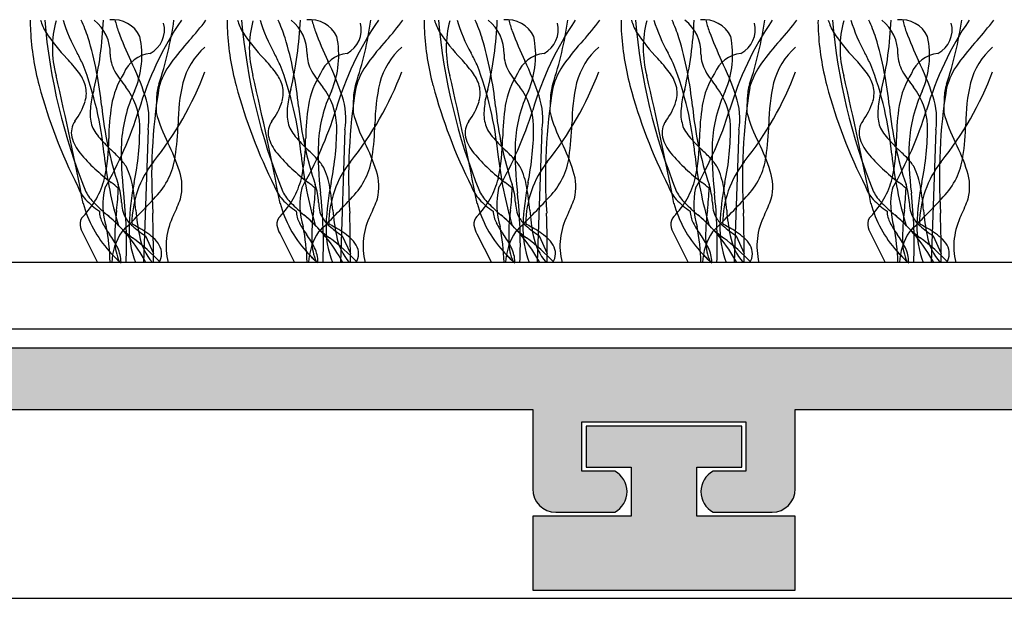
# Model space of a CAD drawing. Units: millimetres. Extents: x -171 to 135, y -77 to 77.
# Drawn here: x 41 to 65, y 36 to 50 of the extents above; entities that cross this region are included whole.
import ezdxf

# ---------------------------------------------------------------- set-up
doc = ezdxf.new("R2010")
doc.units = ezdxf.units.MM
doc.layers.add('_hatch', color=253, linetype='Continuous')
doc.layers.add('_lines', color=3, linetype='Continuous')

msp = doc.modelspace()

# ---------------------------------------------------------------- hatches: boundary and pattern name
at = {"layer": '_hatch'}
for points in [[(57.444, 38.187), (58.879, 38.187), (59.025, 38.206), (59.162, 38.263), (59.279, 38.352), (59.369, 38.47), (59.425, 38.606), (59.444, 38.752), (59.444, 40.687), (80.044, 40.687), (80.044, 38.752), (80.064, 38.606), (80.12, 38.47), (80.21, 38.352), (80.327, 38.263), (80.464, 38.206), (80.61, 38.187), (82.044, 38.187), (82.156, 38.264), (82.246, 38.366), (82.309, 38.487), (82.341, 38.619), (82.341, 38.755), (82.309, 38.887), (82.246, 39.007), (82.156, 39.109), (82.044, 39.187), (81.244, 39.187), (81.244, 40.387), (85.244, 40.387), (85.244, 39.187), (84.444, 39.187), (84.333, 39.109), (84.243, 39.007), (84.18, 38.887), (84.148, 38.755), (84.148, 38.619), (84.18, 38.487), (84.243, 38.366), (84.333, 38.264), (84.444, 38.187), (93.248, 38.187), (93.403, 38.207), (93.548, 38.267), (93.672, 38.363), (93.768, 38.487), (93.828, 38.631), (93.848, 38.787), (93.828, 38.942), (93.768, 39.087), (93.672, 39.211), (93.548, 39.306), (93.403, 39.366), (93.248, 39.387), (86.444, 39.387), (86.444, 44.687), (95.479, 44.687), (95.625, 44.668), (95.762, 44.611), (95.879, 44.521), (95.969, 44.404), (96.025, 44.268), (96.044, 44.121), (96.044, 42.787), (96.164, 42.661), (96.309, 42.566), (96.472, 42.507), (96.644, 42.487), (96.817, 42.507), (96.98, 42.566), (97.125, 42.661), (97.244, 42.787), (97.244, 45.177), (98.244, 45.177), (98.244, 46.187), (97.244, 46.187), (97.244, 46.987), (97.021, 47.113), (96.773, 47.179), (96.516, 47.179), (96.268, 47.113), (96.044, 46.987), (96.044, 46.187), (93.643, 46.187), (93.643, 46.987), (93.419, 47.113), (93.171, 47.179), (92.914, 47.179), (92.666, 47.113), (92.443, 46.987), (92.443, 46.187), (90.041, 46.187), (90.041, 46.987), (89.818, 47.113), (89.569, 47.179), (89.313, 47.179), (89.064, 47.113), (88.841, 46.987), (88.841, 46.187), (86.439, 46.187), (86.439, 46.987), (86.217, 47.113), (85.97, 47.178), (85.715, 47.179), (85.467, 47.115), (85.244, 46.991), (85.244, 46.187), (84.239, 46.187), (84.239, 45.177), (85.244, 45.177), (85.244, 42.187), (14.544, 42.187), (14.544, 43.871), (14.525, 44.018), (14.469, 44.154), (14.379, 44.271), (14.262, 44.361), (14.125, 44.418), (13.979, 44.437), (5.548, 44.437), (5.548, 43.237), (10.544, 43.237), (10.544, 40.837), (5.548, 40.837), (5.548, 39.637), (14.544, 39.637), (14.544, 40.687), (26.044, 40.687), (26.044, 38.752), (26.064, 38.606), (26.12, 38.47), (26.21, 38.352), (26.327, 38.263), (26.464, 38.206), (26.61, 38.187), (28.044, 38.187), (28.156, 38.264), (28.246, 38.366), (28.309, 38.487), (28.341, 38.619), (28.341, 38.755), (28.309, 38.887), (28.246, 39.007), (28.156, 39.109), (28.044, 39.187), (27.244, 39.187), (27.244, 40.387), (31.244, 40.387), (31.244, 39.187), (30.444, 39.187), (30.333, 39.109), (30.243, 39.007), (30.18, 38.887), (30.148, 38.755), (30.148, 38.619), (30.18, 38.487), (30.243, 38.366), (30.333, 38.264), (30.456, 38.187), (31.879, 38.187), (32.025, 38.206), (32.162, 38.263), (32.279, 38.352), (32.369, 38.47), (32.425, 38.606), (32.444, 38.752), (32.444, 40.687), (53.044, 40.687), (53.044, 38.752), (53.064, 38.606), (53.12, 38.47), (53.21, 38.352), (53.327, 38.263), (53.464, 38.206), (53.61, 38.187), (55.044, 38.187), (55.156, 38.264), (55.246, 38.366), (55.309, 38.487), (55.341, 38.619), (55.341, 38.755), (55.309, 38.887), (55.246, 39.007), (55.156, 39.109), (55.044, 39.187), (54.244, 39.187), (54.244, 40.387), (58.244, 40.387), (58.244, 39.187), (57.444, 39.187), (57.333, 39.109), (57.243, 39.007), (57.18, 38.887), (57.148, 38.755), (57.148, 38.619), (57.18, 38.487), (57.243, 38.366), (57.333, 38.264)], [(55.98, 36.287), (59.444, 36.287), (59.444, 38.087), (57.044, 38.087), (57.044, 39.287), (58.144, 39.287), (58.144, 40.287), (54.344, 40.287), (54.344, 39.287), (55.444, 39.287), (55.444, 38.087), (53.044, 38.087), (53.044, 36.287)]]:
    msp.add_hatch(color=256, dxfattribs=at).paths.add_polyline_path(points, flags=0)

# ---------------------------------------------------------------- linework, layer by layer
at = {"layer": '_lines'}
for p, q in [((43.667, 47.504), (43.554, 44.272)), ((48.468, 47.504), (48.355, 44.272)), ((53.269, 47.504), (53.156, 44.272)), ((58.07, 47.504), (57.957, 44.272)), ((62.871, 47.504), (62.758, 44.272)), ((42.083, 44.969), (42.434, 44.272)), ((43.601, 44.926), (43.799, 44.496)), ((46.885, 44.969), (47.235, 44.272)), ((48.402, 44.926), (48.6, 44.496)), ((51.686, 44.969), (52.036, 44.272)), ((53.203, 44.926), (53.401, 44.496)), ((56.487, 44.969), (56.837, 44.272)), ((58.004, 44.926), (58.202, 44.496)), ((61.288, 44.969), (61.638, 44.272)), ((62.805, 44.926), (63.003, 44.496)), ((84.744, 44.272), (16.744, 44.272)), ((16.744, 42.66), (84.744, 42.66)), ((85.244, 42.187), (14.544, 42.187)), ((32.444, 40.687), (53.044, 40.687)), ((53.044, 40.687), (53.044, 38.752)), ((59.444, 38.752), (59.444, 40.687)), ((59.444, 40.687), (80.044, 40.687)), ((54.244, 39.187), (54.244, 40.387)), ((54.244, 40.387), (58.244, 40.387)), ((58.244, 40.387), (58.244, 39.187)), ((58.144, 40.287), (54.344, 40.287)), ((54.344, 40.287), (54.344, 39.287)), ((58.144, 39.287), (58.144, 40.287)), ((55.044, 39.187), (54.244, 39.187)), ((54.344, 39.287), (55.444, 39.287)), ((55.444, 39.287), (55.444, 38.087)), ((57.044, 38.087), (57.044, 39.287)), ((57.044, 39.287), (58.144, 39.287)), ((58.244, 39.187), (57.444, 39.187)), ((53.61, 38.187), (55.044, 38.187)), ((57.444, 38.187), (58.879, 38.187)), ((55.444, 38.087), (53.044, 38.087)), ((53.044, 38.087), (53.044, 36.287)), ((59.444, 38.087), (57.044, 38.087)), ((59.444, 36.287), (59.444, 38.087)), ((53.044, 36.287), (59.444, 36.287)), ((-67.202, 36.087), (87.658, 36.087))]:
    msp.add_line(p, q, dxfattribs=at)
for centre, radius, start, end in [((43.869, 50.114), 3.074, 178.7327, 183.562), ((43.869, 50.114), 3.074, 178.7327, 183.562), ((42.36, 50.563), 1.367, 196.1832, 209.8165), ((55.454, 51.404), 14.36, 184.8797, 202.1053), ((55.454, 51.404), 14.36, 184.8797, 202.1053), ((45.35, 51.318), 3.922, 196.8362, 209.6202), ((38.181, 48.418), 4.241, 18.3598, 24.5797), ((33.521, 50.557), 9.064, 346.8294, 357.6289), ((41.723, 49.38), 1.02, 358.3743, 51.8205), ((42.815, 49.469), 0.724, 25.5565, 96.4435), ((44.926, 50.657), 2.118, 192.6869, 200.7549), ((50.988, 45.76), 7.868, 145.801, 163.5566), ((35.296, 51.483), 9.096, 341.6638, 351.7824), ((39.604, 54.267), 6.831, 317.8952, 323.2734), ((48.67, 50.114), 3.074, 178.7327, 183.562), ((48.67, 50.114), 3.074, 178.7327, 183.562), ((47.162, 50.563), 1.367, 196.1832, 209.8165), ((60.255, 51.404), 14.36, 184.8797, 202.1053), ((60.255, 51.404), 14.36, 184.8797, 202.1053), ((50.152, 51.318), 3.922, 196.8362, 209.6202), ((42.982, 48.418), 4.241, 18.3598, 24.5797), ((38.323, 50.557), 9.064, 346.8294, 357.6289), ((46.524, 49.38), 1.02, 358.3743, 51.8205), ((47.616, 49.469), 0.724, 25.5565, 96.4435), ((49.727, 50.657), 2.118, 192.6869, 200.7549), ((55.79, 45.76), 7.868, 145.801, 163.5566), ((40.097, 51.483), 9.096, 341.6638, 351.7824), ((44.406, 54.267), 6.831, 317.8952, 323.2734), ((53.471, 50.114), 3.074, 178.7327, 183.562), ((53.471, 50.114), 3.074, 178.7327, 183.562), ((51.963, 50.563), 1.367, 196.1832, 209.8165), ((65.057, 51.404), 14.36, 184.8797, 202.1053), ((65.057, 51.404), 14.36, 184.8797, 202.1053), ((54.953, 51.318), 3.922, 196.8362, 209.6202), ((47.784, 48.418), 4.241, 18.3598, 24.5797), ((43.124, 50.557), 9.064, 346.8294, 357.6289), ((51.326, 49.38), 1.02, 358.3743, 51.8205), ((52.418, 49.469), 0.724, 25.5565, 96.4435), ((54.528, 50.657), 2.118, 192.6869, 200.7549), ((60.591, 45.76), 7.868, 145.801, 163.5566), ((44.899, 51.483), 9.096, 341.6638, 351.7824), ((49.207, 54.267), 6.831, 317.8952, 323.2734), ((58.273, 50.114), 3.074, 178.7327, 183.562), ((58.273, 50.114), 3.074, 178.7327, 183.562), ((56.764, 50.563), 1.367, 196.1832, 209.8165), ((69.858, 51.404), 14.36, 184.8797, 202.1053), ((69.858, 51.404), 14.36, 184.8797, 202.1053), ((59.754, 51.318), 3.922, 196.8362, 209.6202), ((52.585, 48.418), 4.241, 18.3598, 24.5797), ((47.925, 50.557), 9.064, 346.8294, 357.6289), ((56.127, 49.38), 1.02, 358.3743, 51.8205), ((57.219, 49.469), 0.724, 25.5565, 96.4435), ((59.33, 50.657), 2.118, 192.6869, 200.7549), ((65.392, 45.76), 7.868, 145.801, 163.5566), ((49.7, 51.483), 9.096, 341.6638, 351.7824), ((54.008, 54.267), 6.831, 317.8952, 323.2734), ((63.074, 50.114), 3.074, 178.7327, 183.562), ((63.074, 50.114), 3.074, 178.7327, 183.562), ((61.565, 50.563), 1.367, 196.1832, 209.8165), ((74.659, 51.404), 14.36, 184.8797, 202.1053), ((74.659, 51.404), 14.36, 184.8797, 202.1053), ((64.555, 51.318), 3.922, 196.8362, 209.6202), ((57.386, 48.418), 4.241, 18.3598, 24.5797), ((52.726, 50.557), 9.064, 346.8294, 357.6289), ((60.928, 49.38), 1.02, 358.3743, 51.8205), ((62.02, 49.469), 0.724, 25.5565, 96.4435), ((64.131, 50.657), 2.118, 192.6869, 200.7549), ((70.193, 45.76), 7.868, 145.801, 163.5566), ((54.501, 51.483), 9.096, 341.6638, 351.7824), ((58.809, 54.267), 6.831, 317.8952, 323.2734), ((43.91, 49.501), 2.576, 164.9709, 195.0291), ((43.411, 49.95), 0.655, 297.9454, 14.2171), ((48.711, 49.501), 2.576, 164.9709, 195.0291), ((48.212, 49.95), 0.655, 297.9454, 14.2171), ((53.512, 49.501), 2.576, 164.9709, 195.0291), ((53.013, 49.95), 0.655, 297.9454, 14.2171), ((58.314, 49.501), 2.576, 164.9709, 195.0291), ((57.815, 49.95), 0.655, 297.9454, 14.2171), ((63.115, 49.501), 2.576, 164.9709, 195.0291), ((62.616, 49.95), 0.655, 297.9454, 14.2171), ((47.2, 50.248), 6.407, 182.9002, 195.005), ((47.2, 50.248), 6.407, 182.9002, 195.005), ((45.208, 52.583), 4.851, 213.7397, 223.4998), ((33.446, 47.157), 9.137, 5.7607, 16.5148), ((50.693, 52.759), 8.256, 200.2143, 205.5875), ((41.257, 49.328), 2.258, 337.1046, 11.5831), ((52.001, 50.248), 6.407, 182.9002, 195.005), ((52.001, 50.248), 6.407, 182.9002, 195.005), ((50.009, 52.583), 4.851, 213.7397, 223.4998), ((38.247, 47.157), 9.137, 5.7607, 16.5148), ((55.495, 52.759), 8.256, 200.2143, 205.5875), ((46.058, 49.328), 2.258, 337.1046, 11.5831), ((56.802, 50.248), 6.407, 182.9002, 195.005), ((56.802, 50.248), 6.407, 182.9002, 195.005), ((54.81, 52.583), 4.851, 213.7397, 223.4998), ((43.048, 47.157), 9.137, 5.7607, 16.5148), ((60.296, 52.759), 8.256, 200.2143, 205.5875), ((50.859, 49.328), 2.258, 337.1046, 11.5831), ((61.604, 50.248), 6.407, 182.9002, 195.005), ((61.604, 50.248), 6.407, 182.9002, 195.005), ((59.612, 52.583), 4.851, 213.7397, 223.4998), ((47.85, 47.157), 9.137, 5.7607, 16.5148), ((65.097, 52.759), 8.256, 200.2143, 205.5875), ((55.66, 49.328), 2.258, 337.1046, 11.5831), ((66.405, 50.248), 6.407, 182.9002, 195.005), ((66.405, 50.248), 6.407, 182.9002, 195.005), ((64.413, 52.583), 4.851, 213.7397, 223.4998), ((52.651, 47.157), 9.137, 5.7607, 16.5148), ((69.898, 52.759), 8.256, 200.2143, 205.5875), ((60.461, 49.328), 2.258, 337.1046, 11.5831), ((49.725, 45.121), 6.81, 137.8952, 143.9332), ((46.191, 48.218), 1.732, 131.1062, 165.5136), ((54.526, 45.121), 6.81, 137.8952, 143.9332), ((50.992, 48.218), 1.732, 131.1062, 165.5136), ((59.327, 45.121), 6.81, 137.8952, 143.9332), ((55.793, 48.218), 1.732, 131.1062, 165.5136), ((64.129, 45.121), 6.81, 137.8952, 143.9332), ((60.594, 48.218), 1.732, 131.1062, 165.5136), ((68.93, 45.121), 6.81, 137.8952, 143.9332), ((65.396, 48.218), 1.732, 131.1062, 165.5136), ((38.602, 46.328), 4.246, 37.4773, 43.365), ((23.392, 39.973), 20.798, 26.0103, 26.8913), ((43.607, 49.361), 0.864, 180.6237, 208.901), ((43.805, 48.588), 0.788, 96.3224, 158.3303), ((43.403, 46.328), 4.246, 37.4773, 43.365), ((28.193, 39.973), 20.798, 26.0103, 26.8913), ((48.408, 49.361), 0.864, 180.6237, 208.901), ((48.606, 48.588), 0.788, 96.3224, 158.3303), ((48.205, 46.328), 4.246, 37.4773, 43.365), ((32.995, 39.973), 20.798, 26.0103, 26.8913), ((53.209, 49.361), 0.864, 180.6237, 208.901), ((53.407, 48.588), 0.788, 96.3224, 158.3303), ((53.006, 46.328), 4.246, 37.4773, 43.365), ((37.796, 39.973), 20.798, 26.0103, 26.8913), ((58.01, 49.361), 0.864, 180.6237, 208.901), ((58.208, 48.588), 0.788, 96.3224, 158.3303), ((57.807, 46.328), 4.246, 37.4773, 43.365), ((42.597, 39.973), 20.798, 26.0103, 26.8913), ((62.811, 49.361), 0.864, 180.6237, 208.901), ((63.01, 48.588), 0.788, 96.3224, 158.3303), ((34.292, 46.117), 8.341, 5.4179, 20.9102), ((37.132, 46.205), 6.806, 18.2381, 26.0396), ((45.661, 48.061), 1.795, 143.4103, 164.6718), ((39.093, 46.117), 8.341, 5.4179, 20.9102), ((41.933, 46.205), 6.806, 18.2381, 26.0396), ((50.463, 48.061), 1.795, 143.4103, 164.6718), ((43.895, 46.117), 8.341, 5.4179, 20.9102), ((46.734, 46.205), 6.806, 18.2381, 26.0396), ((55.264, 48.061), 1.795, 143.4103, 164.6718), ((48.696, 46.117), 8.341, 5.4179, 20.9102), ((51.535, 46.205), 6.806, 18.2381, 26.0396), ((60.065, 48.061), 1.795, 143.4103, 164.6718), ((53.497, 46.117), 8.341, 5.4179, 20.9102), ((56.336, 46.205), 6.806, 18.2381, 26.0396), ((64.866, 48.061), 1.795, 143.4103, 164.6718), ((-40.487, 29.793), 84.093, 10.91438, 13.08562), ((41.185, 48.3), 0.997, 16.4704, 37.8768), ((44.864, 47.746), 2.119, 147.6967, 170.3581), ((44.864, 47.746), 2.119, 147.6967, 170.3581), ((45.34, 50.397), 2.882, 210.2861, 219.8129), ((37.546, 51.761), 8.025, 321.1821, 339.2809), ((-35.686, 29.793), 84.093, 10.91438, 13.08562), ((45.986, 48.3), 0.997, 16.4704, 37.8768), ((49.665, 47.746), 2.119, 147.6967, 170.3581), ((49.665, 47.746), 2.119, 147.6967, 170.3581), ((50.141, 50.397), 2.882, 210.2861, 219.8129), ((42.347, 51.761), 8.025, 321.1821, 339.2809), ((-30.885, 29.793), 84.093, 10.91438, 13.08562), ((50.787, 48.3), 0.997, 16.4704, 37.8768), ((54.466, 47.746), 2.119, 147.6967, 170.3581), ((54.466, 47.746), 2.119, 147.6967, 170.3581), ((54.942, 50.397), 2.882, 210.2861, 219.8129), ((47.148, 51.761), 8.025, 321.1821, 339.2809), ((-26.084, 29.793), 84.093, 10.91438, 13.08562), ((55.588, 48.3), 0.997, 16.4704, 37.8768), ((59.267, 47.746), 2.119, 147.6967, 170.3581), ((59.267, 47.746), 2.119, 147.6967, 170.3581), ((59.743, 50.397), 2.882, 210.2861, 219.8129), ((51.949, 51.761), 8.025, 321.1821, 339.2809), ((-21.282, 29.793), 84.093, 10.91438, 13.08562), ((60.389, 48.3), 0.997, 16.4704, 37.8768), ((64.069, 47.746), 2.119, 147.6967, 170.3581), ((64.069, 47.746), 2.119, 147.6967, 170.3581), ((64.544, 50.397), 2.882, 210.2861, 219.8129), ((56.75, 51.761), 8.025, 321.1821, 339.2809), ((53.214, 51.843), 12.629, 194.93, 206.8988), ((53.214, 51.843), 12.629, 194.93, 206.8988), ((41.431, 48.407), 0.731, 343.7745, 13.8939), ((44.469, 47.851), 2.216, 163.1891, 173.9725), ((41.811, 47.545), 1.655, 2.4723, 37.4474), ((57.348, 46.352), 13.594, 170.7592, 183.7053), ((45.032, 48.259), 1.159, 161.8206, 179.1157), ((49.086, 47.616), 4.689, 167.2424, 179.6307), ((58.015, 51.843), 12.629, 194.93, 206.8988), ((58.015, 51.843), 12.629, 194.93, 206.8988), ((46.232, 48.407), 0.731, 343.7745, 13.8939), ((49.27, 47.851), 2.216, 163.1891, 173.9725), ((46.612, 47.545), 1.655, 2.4723, 37.4474), ((62.15, 46.352), 13.594, 170.7592, 183.7053), ((49.833, 48.259), 1.159, 161.8206, 179.1157), ((53.888, 47.616), 4.689, 167.2424, 179.6307), ((62.817, 51.843), 12.629, 194.93, 206.8988), ((62.817, 51.843), 12.629, 194.93, 206.8988), ((51.033, 48.407), 0.731, 343.7745, 13.8939), ((54.071, 47.851), 2.216, 163.1891, 173.9725), ((51.414, 47.545), 1.655, 2.4723, 37.4474), ((66.951, 46.352), 13.594, 170.7592, 183.7053), ((54.634, 48.259), 1.159, 161.8206, 179.1157), ((58.689, 47.616), 4.689, 167.2424, 179.6307), ((67.618, 51.843), 12.629, 194.93, 206.8988), ((67.618, 51.843), 12.629, 194.93, 206.8988), ((55.835, 48.407), 0.731, 343.7745, 13.8939), ((58.872, 47.851), 2.216, 163.1891, 173.9725), ((56.215, 47.545), 1.655, 2.4723, 37.4474), ((71.752, 46.352), 13.594, 170.7592, 183.7053), ((59.435, 48.259), 1.159, 161.8206, 179.1157), ((63.49, 47.616), 4.689, 167.2424, 179.6307), ((72.419, 51.843), 12.629, 194.93, 206.8988), ((72.419, 51.843), 12.629, 194.93, 206.8988), ((60.636, 48.407), 0.731, 343.7745, 13.8939), ((63.673, 47.851), 2.216, 163.1891, 173.9725), ((61.016, 47.545), 1.655, 2.4723, 37.4474), ((76.553, 46.352), 13.594, 170.7592, 183.7053), ((64.236, 48.259), 1.159, 161.8206, 179.1157), ((68.291, 47.616), 4.689, 167.2424, 179.6307), ((46.41, 46.999), 3.398, 154.7317, 176.7892), ((41.965, 47.778), 1.724, 350.854, 18.8778), ((49.26, 47.976), 5.396, 176.8, 180.4524), ((51.211, 46.999), 3.398, 154.7317, 176.7892), ((46.766, 47.778), 1.724, 350.854, 18.8778), ((54.061, 47.976), 5.396, 176.8, 180.4524), ((56.012, 46.999), 3.398, 154.7317, 176.7892), ((51.567, 47.778), 1.724, 350.854, 18.8778), ((58.862, 47.976), 5.396, 176.8, 180.4524), ((60.813, 46.999), 3.398, 154.7317, 176.7892), ((56.369, 47.778), 1.724, 350.854, 18.8778), ((63.663, 47.976), 5.396, 176.8, 180.4524), ((65.615, 46.999), 3.398, 154.7317, 176.7892), ((61.17, 47.778), 1.724, 350.854, 18.8778), ((68.465, 47.976), 5.396, 176.8, 180.4524), ((40.604, 48.681), 1.602, 323.0915, 342.6164), ((43.851, 47.899), 1.597, 173.3628, 181.278), ((51.086, 48.895), 8.588, 185.484, 198.484), ((48.326, 47.237), 5.618, 171.1484, 179.3759), ((48.326, 47.237), 5.618, 171.1484, 179.3759), ((45.406, 48.681), 1.602, 323.0915, 342.6164), ((48.652, 47.899), 1.597, 173.3628, 181.278), ((55.887, 48.895), 8.588, 185.484, 198.484), ((53.127, 47.237), 5.618, 171.1484, 179.3759), ((53.127, 47.237), 5.618, 171.1484, 179.3759), ((50.207, 48.681), 1.602, 323.0915, 342.6164), ((53.453, 47.899), 1.597, 173.3628, 181.278), ((60.688, 48.895), 8.588, 185.484, 198.484), ((57.928, 47.237), 5.618, 171.1484, 179.3759), ((57.928, 47.237), 5.618, 171.1484, 179.3759), ((55.008, 48.681), 1.602, 323.0915, 342.6164), ((58.255, 47.899), 1.597, 173.3628, 181.278), ((65.49, 48.895), 8.588, 185.484, 198.484), ((62.73, 47.237), 5.618, 171.1484, 179.3759), ((62.73, 47.237), 5.618, 171.1484, 179.3759), ((59.809, 48.681), 1.602, 323.0915, 342.6164), ((63.056, 47.899), 1.597, 173.3628, 181.278), ((70.291, 48.895), 8.588, 185.484, 198.484), ((67.531, 47.237), 5.618, 171.1484, 179.3759), ((67.531, 47.237), 5.618, 171.1484, 179.3759), ((42.967, 47.869), 0.713, 180.4576, 195.767), ((34.495, 50.765), 9.368, 330.0374, 342.7529), ((47.154, 48.774), 3.395, 194.3373, 207.8242), ((47.768, 47.869), 0.713, 180.4576, 195.767), ((39.296, 50.765), 9.368, 330.0374, 342.7529), ((51.955, 48.774), 3.395, 194.3373, 207.8242), ((52.57, 47.869), 0.713, 180.4576, 195.767), ((44.097, 50.765), 9.368, 330.0374, 342.7529), ((56.757, 48.774), 3.395, 194.3373, 207.8242), ((57.371, 47.869), 0.713, 180.4576, 195.767), ((48.898, 50.765), 9.368, 330.0374, 342.7529), ((61.558, 48.774), 3.395, 194.3373, 207.8242), ((62.172, 47.869), 0.713, 180.4576, 195.767), ((53.7, 50.765), 9.368, 330.0374, 342.7529), ((66.359, 48.774), 3.395, 194.3373, 207.8242), ((42.29, 47.434), 0.495, 144.8453, 191.8363), ((42.83, 47.778), 0.559, 190.5845, 209.0706), ((36.918, 47.56), 6.547, 348.2274, 0.4974), ((38.24, 47.782), 6.159, 351.3653, 358.7403), ((47.091, 47.434), 0.495, 144.8453, 191.8363), ((47.632, 47.778), 0.559, 190.5845, 209.0706), ((41.719, 47.56), 6.547, 348.2274, 0.4974), ((43.041, 47.782), 6.159, 351.3653, 358.7403), ((51.892, 47.434), 0.495, 144.8453, 191.8363), ((52.433, 47.778), 0.559, 190.5845, 209.0706), ((46.52, 47.56), 6.547, 348.2274, 0.4974), ((47.842, 47.782), 6.159, 351.3653, 358.7403), ((56.693, 47.434), 0.495, 144.8453, 191.8363), ((57.234, 47.778), 0.559, 190.5845, 209.0706), ((51.322, 47.56), 6.547, 348.2274, 0.4974), ((52.644, 47.782), 6.159, 351.3653, 358.7403), ((61.495, 47.434), 0.495, 144.8453, 191.8363), ((62.035, 47.778), 0.559, 190.5845, 209.0706), ((56.123, 47.56), 6.547, 348.2274, 0.4974), ((57.445, 47.782), 6.159, 351.3653, 358.7403), ((42.771, 47.579), 0.996, 194.3409, 220.1991), ((43.266, 48.019), 1.056, 208.9709, 219.7632), ((45.158, 49.652), 3.556, 220.4936, 227.6042), ((38.097, 47.296), 4.611, 347.8282, 0.0257), ((38.097, 47.296), 4.611, 347.8282, 0.0257), ((47.572, 47.579), 0.996, 194.3409, 220.1991), ((48.068, 48.019), 1.056, 208.9709, 219.7632), ((49.959, 49.652), 3.556, 220.4936, 227.6042), ((42.898, 47.296), 4.611, 347.8282, 0.0257), ((42.898, 47.296), 4.611, 347.8282, 0.0257), ((52.373, 47.579), 0.996, 194.3409, 220.1991), ((52.869, 48.019), 1.056, 208.9709, 219.7632), ((54.761, 49.652), 3.556, 220.4936, 227.6042), ((47.699, 47.296), 4.611, 347.8282, 0.0257), ((47.699, 47.296), 4.611, 347.8282, 0.0257), ((57.174, 47.579), 0.996, 194.3409, 220.1991), ((57.67, 48.019), 1.056, 208.9709, 219.7632), ((59.562, 49.652), 3.556, 220.4936, 227.6042), ((52.5, 47.296), 4.611, 347.8282, 0.0257), ((52.5, 47.296), 4.611, 347.8282, 0.0257), ((61.976, 47.579), 0.996, 194.3409, 220.1991), ((62.471, 48.019), 1.056, 208.9709, 219.7632), ((64.363, 49.652), 3.556, 220.4936, 227.6042), ((57.302, 47.296), 4.611, 347.8282, 0.0257), ((57.302, 47.296), 4.611, 347.8282, 0.0257), ((50.988, 46.93), 7.975, 178.1393, 186.9523), ((39.936, 45.068), 4.719, 17.7054, 26.7112), ((55.789, 46.93), 7.975, 178.1393, 186.9523), ((44.737, 45.068), 4.719, 17.7054, 26.7112), ((60.59, 46.93), 7.975, 178.1393, 186.9523), ((49.539, 45.068), 4.719, 17.7054, 26.7112), ((65.392, 46.93), 7.975, 178.1393, 186.9523), ((54.34, 45.068), 4.719, 17.7054, 26.7112), ((70.193, 46.93), 7.975, 178.1393, 186.9523), ((59.141, 45.068), 4.719, 17.7054, 26.7112), ((45.45, 49.854), 4.511, 220.3021, 233.5199), ((52.575, 48.013), 10.041, 186.3407, 196.3926), ((39.252, 43.276), 5.135, 43.5262, 46.905), ((42.124, 45.986), 1.187, 31.2235, 44.1293), ((42.611, 47.088), 1.734, 315.5053, 352.3303), ((50.252, 49.854), 4.511, 220.3021, 233.5199), ((57.376, 48.013), 10.041, 186.3407, 196.3926), ((44.054, 43.276), 5.135, 43.5262, 46.905), ((46.925, 45.986), 1.187, 31.2235, 44.1293), ((47.412, 47.088), 1.734, 315.5053, 352.3303), ((55.053, 49.854), 4.511, 220.3021, 233.5199), ((62.177, 48.013), 10.041, 186.3407, 196.3926), ((48.855, 43.276), 5.135, 43.5262, 46.905), ((51.726, 45.986), 1.187, 31.2235, 44.1293), ((52.214, 47.088), 1.734, 315.5053, 352.3303), ((59.854, 49.854), 4.511, 220.3021, 233.5199), ((66.978, 48.013), 10.041, 186.3407, 196.3926), ((53.656, 43.276), 5.135, 43.5262, 46.905), ((56.528, 45.986), 1.187, 31.2235, 44.1293), ((57.015, 47.088), 1.734, 315.5053, 352.3303), ((64.655, 49.854), 4.511, 220.3021, 233.5199), ((71.779, 48.013), 10.041, 186.3407, 196.3926), ((58.457, 43.276), 5.135, 43.5262, 46.905), ((61.329, 45.986), 1.187, 31.2235, 44.1293), ((61.816, 47.088), 1.734, 315.5053, 352.3303), ((41.478, 45.797), 1.846, 9.5128, 25.8605), ((45.753, 45.2), 2.483, 141.9402, 179.3817), ((46.279, 45.797), 1.846, 9.5128, 25.8605), ((50.555, 45.2), 2.483, 141.9402, 179.3817), ((51.08, 45.797), 1.846, 9.5128, 25.8605), ((55.356, 45.2), 2.483, 141.9402, 179.3817), ((55.882, 45.797), 1.846, 9.5128, 25.8605), ((60.157, 45.2), 2.483, 141.9402, 179.3817), ((60.683, 45.797), 1.846, 9.5128, 25.8605), ((64.958, 45.2), 2.483, 141.9402, 179.3817), ((43.269, 46.119), 1.225, 346.2595, 18.296), ((48.07, 46.119), 1.225, 346.2595, 18.296), ((52.871, 46.119), 1.225, 346.2595, 18.296), ((57.672, 46.119), 1.225, 346.2595, 18.296), ((62.473, 46.119), 1.225, 346.2595, 18.296), ((42.775, 46.407), 0.87, 198.6523, 223.1642), ((42.775, 46.407), 0.87, 198.6523, 223.1642), ((40.628, 46.828), 2.04, 315.5205, 345.689), ((40.628, 46.828), 2.04, 315.5205, 345.689), ((35.001, 36.532), 12.423, 50.2696, 51.2976), ((41.357, 45.65), 1.668, 3.0285, 18.22), ((49.593, 44.956), 6.392, 168.5645, 177.7988), ((36.769, 44.97), 6.626, 5.0049, 9.833), ((47.577, 46.407), 0.87, 198.6523, 223.1642), ((47.577, 46.407), 0.87, 198.6523, 223.1642), ((45.429, 46.828), 2.04, 315.5205, 345.689), ((45.429, 46.828), 2.04, 315.5205, 345.689), ((39.802, 36.532), 12.423, 50.2696, 51.2976), ((46.158, 45.65), 1.668, 3.0285, 18.22), ((54.394, 44.956), 6.392, 168.5645, 177.7988), ((41.57, 44.97), 6.626, 5.0049, 9.833), ((52.378, 46.407), 0.87, 198.6523, 223.1642), ((52.378, 46.407), 0.87, 198.6523, 223.1642), ((50.23, 46.828), 2.04, 315.5205, 345.689), ((50.23, 46.828), 2.04, 315.5205, 345.689), ((44.603, 36.532), 12.423, 50.2696, 51.2976), ((50.959, 45.65), 1.668, 3.0285, 18.22), ((59.196, 44.956), 6.392, 168.5645, 177.7988), ((46.372, 44.97), 6.626, 5.0049, 9.833), ((57.179, 46.407), 0.87, 198.6523, 223.1642), ((57.179, 46.407), 0.87, 198.6523, 223.1642), ((55.031, 46.828), 2.04, 315.5205, 345.689), ((55.031, 46.828), 2.04, 315.5205, 345.689), ((49.404, 36.532), 12.423, 50.2696, 51.2976), ((55.76, 45.65), 1.668, 3.0285, 18.22), ((63.997, 44.956), 6.392, 168.5645, 177.7988), ((51.173, 44.97), 6.626, 5.0049, 9.833), ((61.98, 46.407), 0.87, 198.6523, 223.1642), ((61.98, 46.407), 0.87, 198.6523, 223.1642), ((59.832, 46.828), 2.04, 315.5205, 345.689), ((59.832, 46.828), 2.04, 315.5205, 345.689), ((54.205, 36.532), 12.423, 50.2696, 51.2976), ((60.562, 45.65), 1.668, 3.0285, 18.22), ((68.798, 44.956), 6.392, 168.5645, 177.7988), ((55.974, 44.97), 6.626, 5.0049, 9.833), ((43.075, 46.474), 1.04, 207.1199, 226.3206), ((43.075, 46.474), 1.04, 207.1199, 226.3206), ((44.369, 45.685), 1.803, 167.1478, 197.2329), ((37.86, 46.194), 5.082, 352.6471, 358.7788), ((31.76, 44.717), 11.381, 357.7566, 6.2944), ((29.833, 58.682), 18.987, 315.7604, 317.5736), ((47.876, 46.474), 1.04, 207.1199, 226.3206), ((47.876, 46.474), 1.04, 207.1199, 226.3206), ((49.17, 45.685), 1.803, 167.1478, 197.2329), ((42.661, 46.194), 5.082, 352.6471, 358.7788), ((36.561, 44.717), 11.381, 357.7566, 6.2944), ((34.634, 58.682), 18.987, 315.7604, 317.5736), ((52.677, 46.474), 1.04, 207.1199, 226.3206), ((52.677, 46.474), 1.04, 207.1199, 226.3206), ((53.972, 45.685), 1.803, 167.1478, 197.2329), ((47.463, 46.194), 5.082, 352.6471, 358.7788), ((41.362, 44.717), 11.381, 357.7566, 6.2944), ((39.435, 58.682), 18.987, 315.7604, 317.5736), ((57.478, 46.474), 1.04, 207.1199, 226.3206), ((57.478, 46.474), 1.04, 207.1199, 226.3206), ((58.773, 45.685), 1.803, 167.1478, 197.2329), ((52.264, 46.194), 5.082, 352.6471, 358.7788), ((46.163, 44.717), 11.381, 357.7566, 6.2944), ((44.237, 58.682), 18.987, 315.7604, 317.5736), ((62.28, 46.474), 1.04, 207.1199, 226.3206), ((62.28, 46.474), 1.04, 207.1199, 226.3206), ((63.574, 45.685), 1.803, 167.1478, 197.2329), ((57.065, 46.194), 5.082, 352.6471, 358.7788), ((50.964, 44.717), 11.381, 357.7566, 6.2944), ((49.038, 58.682), 18.987, 315.7604, 317.5736), ((44.847, 46.462), 2.861, 195.1132, 221.9266), ((43.374, 46.933), 1.666, 222.2778, 237.5208), ((43.374, 46.933), 1.666, 222.2778, 237.5208), ((46.272, 49.62), 5.525, 224.8737, 229.2454), ((46.272, 49.62), 5.525, 224.8737, 229.2454), ((44.503, 45.817), 1.483, 183.0285, 190.4028), ((40.175, 47.404), 4.564, 334.3682, 339.8078), ((49.648, 46.462), 2.861, 195.1132, 221.9266), ((48.175, 46.933), 1.666, 222.2778, 237.5208), ((48.175, 46.933), 1.666, 222.2778, 237.5208), ((51.073, 49.62), 5.525, 224.8737, 229.2454), ((51.073, 49.62), 5.525, 224.8737, 229.2454), ((49.304, 45.817), 1.483, 183.0285, 190.4028), ((44.976, 47.404), 4.564, 334.3682, 339.8078), ((54.45, 46.462), 2.861, 195.1132, 221.9266), ((52.976, 46.933), 1.666, 222.2778, 237.5208), ((52.976, 46.933), 1.666, 222.2778, 237.5208), ((55.874, 49.62), 5.525, 224.8737, 229.2454), ((55.874, 49.62), 5.525, 224.8737, 229.2454), ((54.105, 45.817), 1.483, 183.0285, 190.4028), ((49.777, 47.404), 4.564, 334.3682, 339.8078), ((59.251, 46.462), 2.861, 195.1132, 221.9266), ((57.778, 46.933), 1.666, 222.2778, 237.5208), ((57.778, 46.933), 1.666, 222.2778, 237.5208), ((60.675, 49.62), 5.525, 224.8737, 229.2454), ((60.675, 49.62), 5.525, 224.8737, 229.2454), ((58.906, 45.817), 1.483, 183.0285, 190.4028), ((54.578, 47.404), 4.564, 334.3682, 339.8078), ((64.052, 46.462), 2.861, 195.1132, 221.9266), ((62.579, 46.933), 1.666, 222.2778, 237.5208), ((62.579, 46.933), 1.666, 222.2778, 237.5208), ((65.476, 49.62), 5.525, 224.8737, 229.2454), ((65.476, 49.62), 5.525, 224.8737, 229.2454), ((63.708, 45.817), 1.483, 183.0285, 190.4028), ((59.38, 47.404), 4.564, 334.3682, 339.8078), ((42.267, 45.215), 0.26, 134.9981, 186.8525), ((42.267, 45.215), 0.26, 134.9981, 186.8525), ((43.14, 45.545), 0.661, 181.5338, 207.8144), ((43.14, 45.545), 0.661, 181.5338, 207.8144), ((40.087, 42.36), 4.013, 42.4618, 50.0198), ((40.087, 42.36), 4.013, 28.4471, 50.0198), ((47.556, 44.906), 4.699, 172.193, 181.5662), ((31.718, 56.726), 16.272, 314.0109, 316.0655), ((43.638, 45.671), 0.606, 191.586, 210.2997), ((48.901, 46.001), 5.549, 184.6851, 191.1136), ((3.519, 44.322), 40.279, 359.9285, 1.6385), ((45.754, 44.675), 1.647, 152.7604, 194.1944), ((47.068, 45.215), 0.26, 134.9981, 186.8525), ((47.068, 45.215), 0.26, 134.9981, 186.8525), ((47.941, 45.545), 0.661, 181.5338, 207.8144), ((47.941, 45.545), 0.661, 181.5338, 207.8144), ((44.888, 42.36), 4.013, 42.4618, 50.0198), ((44.888, 42.36), 4.013, 28.4471, 50.0198), ((52.357, 44.906), 4.699, 172.193, 181.5662), ((36.519, 56.726), 16.272, 314.0109, 316.0655), ((48.439, 45.671), 0.606, 191.586, 210.2997), ((53.702, 46.001), 5.549, 184.6851, 191.1136), ((8.321, 44.322), 40.279, 359.9285, 1.6385), ((50.555, 44.675), 1.647, 152.7604, 194.1944), ((51.87, 45.215), 0.26, 134.9981, 186.8525), ((51.87, 45.215), 0.26, 134.9981, 186.8525), ((52.743, 45.545), 0.661, 181.5338, 207.8144), ((52.743, 45.545), 0.661, 181.5338, 207.8144), ((49.689, 42.36), 4.013, 42.4618, 50.0198), ((49.689, 42.36), 4.013, 28.4471, 50.0198), ((57.158, 44.906), 4.699, 172.193, 181.5662), ((41.32, 56.726), 16.272, 314.0109, 316.0655), ((53.24, 45.671), 0.606, 191.586, 210.2997), ((58.503, 46.001), 5.549, 184.6851, 191.1136), ((13.122, 44.322), 40.279, 359.9285, 1.6385), ((55.356, 44.675), 1.647, 152.7604, 194.1944), ((56.671, 45.215), 0.26, 134.9981, 186.8525), ((56.671, 45.215), 0.26, 134.9981, 186.8525), ((57.544, 45.545), 0.661, 181.5338, 207.8144), ((57.544, 45.545), 0.661, 181.5338, 207.8144), ((54.49, 42.36), 4.013, 42.4618, 50.0198), ((54.49, 42.36), 4.013, 28.4471, 50.0198), ((61.959, 44.906), 4.699, 172.193, 181.5662), ((46.121, 56.726), 16.272, 314.0109, 316.0655), ((58.041, 45.671), 0.606, 191.586, 210.2997), ((63.304, 46.001), 5.549, 184.6851, 191.1136), ((17.923, 44.322), 40.279, 359.9285, 1.6385), ((60.158, 44.675), 1.647, 152.7604, 194.1944), ((61.472, 45.215), 0.26, 134.9981, 186.8525), ((61.472, 45.215), 0.26, 134.9981, 186.8525), ((62.345, 45.545), 0.661, 181.5338, 207.8144), ((62.345, 45.545), 0.661, 181.5338, 207.8144), ((59.292, 42.36), 4.013, 42.4618, 50.0198), ((59.292, 42.36), 4.013, 28.4471, 50.0198), ((66.761, 44.906), 4.699, 172.193, 181.5662), ((50.922, 56.726), 16.272, 314.0109, 316.0655), ((62.843, 45.671), 0.606, 191.586, 210.2997), ((68.105, 46.001), 5.549, 184.6851, 191.1136), ((22.724, 44.322), 40.279, 359.9285, 1.6385), ((64.959, 44.675), 1.647, 152.7604, 194.1944), ((42.631, 45.278), 0.629, 188.6592, 209.4903), ((42.631, 45.278), 0.629, 188.6592, 209.4903), ((44.595, 46.312), 2.306, 207.7946, 215.8187), ((44.595, 46.312), 2.306, 207.7946, 215.8187), ((37.273, 44.116), 5.472, 1.7349, 10.9013), ((43.881, 45.839), 0.9, 211.7272, 228.4501), ((45.619, 45.122), 2.415, 178.0957, 200.6107), ((45.939, 49.384), 4.94, 237.3042, 239.3373), ((44.878, 46.951), 2.394, 228.2357, 237.7476), ((42.24, 43.048), 2.397, 49.5492, 60.5128), ((47.432, 45.278), 0.629, 188.6592, 209.4903), ((47.432, 45.278), 0.629, 188.6592, 209.4903), ((49.396, 46.312), 2.306, 207.7946, 215.8187), ((49.396, 46.312), 2.306, 207.7946, 215.8187), ((42.075, 44.116), 5.472, 1.7349, 10.9013), ((48.682, 45.839), 0.9, 211.7272, 228.4501), ((50.42, 45.122), 2.415, 178.0957, 200.6107), ((50.74, 49.384), 4.94, 237.3042, 239.3373), ((49.68, 46.951), 2.394, 228.2357, 237.7476), ((47.041, 43.048), 2.397, 49.5492, 60.5128), ((52.233, 45.278), 0.629, 188.6592, 209.4903), ((52.233, 45.278), 0.629, 188.6592, 209.4903), ((54.197, 46.312), 2.306, 207.7946, 215.8187), ((54.197, 46.312), 2.306, 207.7946, 215.8187), ((46.876, 44.116), 5.472, 1.7349, 10.9013), ((53.483, 45.839), 0.9, 211.7272, 228.4501), ((55.221, 45.122), 2.415, 178.0957, 200.6107), ((55.541, 49.384), 4.94, 237.3042, 239.3373), ((54.481, 46.951), 2.394, 228.2357, 237.7476), ((51.842, 43.048), 2.397, 49.5492, 60.5128), ((57.034, 45.278), 0.629, 188.6592, 209.4903), ((57.034, 45.278), 0.629, 188.6592, 209.4903), ((58.998, 46.312), 2.306, 207.7946, 215.8187), ((58.998, 46.312), 2.306, 207.7946, 215.8187), ((51.677, 44.116), 5.472, 1.7349, 10.9013), ((58.284, 45.839), 0.9, 211.7272, 228.4501), ((60.023, 45.122), 2.415, 178.0957, 200.6107), ((60.343, 49.384), 4.94, 237.3042, 239.3373), ((59.282, 46.951), 2.394, 228.2357, 237.7476), ((56.643, 43.048), 2.397, 49.5492, 60.5128), ((61.835, 45.278), 0.629, 188.6592, 209.4903), ((61.835, 45.278), 0.629, 188.6592, 209.4903), ((63.799, 46.312), 2.306, 207.7946, 215.8187), ((63.799, 46.312), 2.306, 207.7946, 215.8187), ((56.478, 44.116), 5.472, 1.7349, 10.9013), ((63.086, 45.839), 0.9, 211.7272, 228.4501), ((64.824, 45.122), 2.415, 178.0957, 200.6107), ((65.144, 49.384), 4.94, 237.3042, 239.3373), ((64.083, 46.951), 2.394, 228.2357, 237.7476), ((61.445, 43.048), 2.397, 49.5492, 60.5128), ((40.777, 43.557), 2.402, 26.5302, 35.8339), ((40.777, 43.557), 2.402, 26.5302, 35.8339), ((44.313, 44.189), 1.536, 147.0904, 176.9096), ((47.641, 50.6), 7.19, 230.2909, 232.7437), ((44.846, 45.19), 1.414, 190.5348, 220.522), ((45.579, 43.557), 2.402, 26.5302, 35.8339), ((45.579, 43.557), 2.402, 26.5302, 35.8339), ((49.114, 44.189), 1.536, 147.0904, 176.9096), ((52.442, 50.6), 7.19, 230.2909, 232.7437), ((49.647, 45.19), 1.414, 190.5348, 220.522), ((50.38, 43.557), 2.402, 26.5302, 35.8339), ((50.38, 43.557), 2.402, 26.5302, 35.8339), ((53.915, 44.189), 1.536, 147.0904, 176.9096), ((57.243, 50.6), 7.19, 230.2909, 232.7437), ((54.448, 45.19), 1.414, 190.5348, 220.522), ((55.181, 43.557), 2.402, 26.5302, 35.8339), ((55.181, 43.557), 2.402, 26.5302, 35.8339), ((58.717, 44.189), 1.536, 147.0904, 176.9096), ((62.045, 50.6), 7.19, 230.2909, 232.7437), ((59.25, 45.19), 1.414, 190.5348, 220.522), ((59.982, 43.557), 2.402, 26.5302, 35.8339), ((59.982, 43.557), 2.402, 26.5302, 35.8339), ((63.518, 44.189), 1.536, 147.0904, 176.9096), ((66.846, 50.6), 7.19, 230.2909, 232.7437), ((64.051, 45.19), 1.414, 190.5348, 220.522), ((44.052, 44.792), 1.193, 180.7132, 204.3354), ((40.229, 40.772), 5.12, 43.1157, 53.3057), ((43.326, 44.334), 0.714, 30.5372, 48.9588), ((43.584, 44.491), 0.412, 327.8637, 30.0082), ((48.853, 44.792), 1.193, 180.7132, 204.3354), ((45.03, 40.772), 5.12, 43.1157, 53.3057), ((48.128, 44.334), 0.714, 30.5372, 48.9588), ((48.386, 44.491), 0.412, 327.8637, 30.0082), ((53.654, 44.792), 1.193, 180.7132, 204.3354), ((49.831, 40.772), 5.12, 43.1157, 53.3057), ((52.929, 44.334), 0.714, 30.5372, 48.9588), ((53.187, 44.491), 0.412, 327.8637, 30.0082), ((58.455, 44.792), 1.193, 180.7132, 204.3354), ((54.632, 40.772), 5.12, 43.1157, 53.3057), ((57.73, 44.334), 0.714, 30.5372, 48.9588), ((57.988, 44.491), 0.412, 327.8637, 30.0082), ((63.256, 44.792), 1.193, 180.7132, 204.3354), ((59.433, 40.772), 5.12, 43.1157, 53.3057), ((62.531, 44.334), 0.714, 30.5372, 48.9588), ((62.789, 44.491), 0.412, 327.8637, 30.0082), ((44.919, 46.474), 2.923, 221.1667, 229.1537), ((44.919, 46.474), 2.923, 221.4937, 226.2273), ((42.15, 44.267), 0.857, 0.9849, 25.0672), ((42.15, 44.267), 0.857, 0.9849, 25.0672), ((49.72, 46.474), 2.923, 221.1667, 229.1537), ((49.72, 46.474), 2.923, 221.4937, 226.2273), ((46.952, 44.267), 0.857, 0.9849, 25.0672), ((46.952, 44.267), 0.857, 0.9849, 25.0672), ((54.521, 46.474), 2.923, 221.1667, 229.1537), ((54.521, 46.474), 2.923, 221.4937, 226.2273), ((51.753, 44.267), 0.857, 0.9849, 25.0672), ((51.753, 44.267), 0.857, 0.9849, 25.0672), ((59.323, 46.474), 2.923, 221.1667, 229.1537), ((59.323, 46.474), 2.923, 221.4937, 226.2273), ((56.554, 44.267), 0.857, 0.9849, 25.0672), ((56.554, 44.267), 0.857, 0.9849, 25.0672), ((64.124, 46.474), 2.923, 221.1667, 229.1537), ((64.124, 46.474), 2.923, 221.4937, 226.2273), ((61.355, 44.267), 0.857, 0.9849, 25.0672), ((61.355, 44.267), 0.857, 0.9849, 25.0672), ((54.779, 38.687), 0.566, 297.9598, 62.0402), ((57.71, 38.687), 0.566, 117.9598, 242.0402), ((53.61, 38.752), 0.566, 180, 270), ((58.879, 38.752), 0.566, 270, 0)]:
    msp.add_arc(centre, radius, start, end, dxfattribs=at)

doc.saveas('drawing.dxf')
